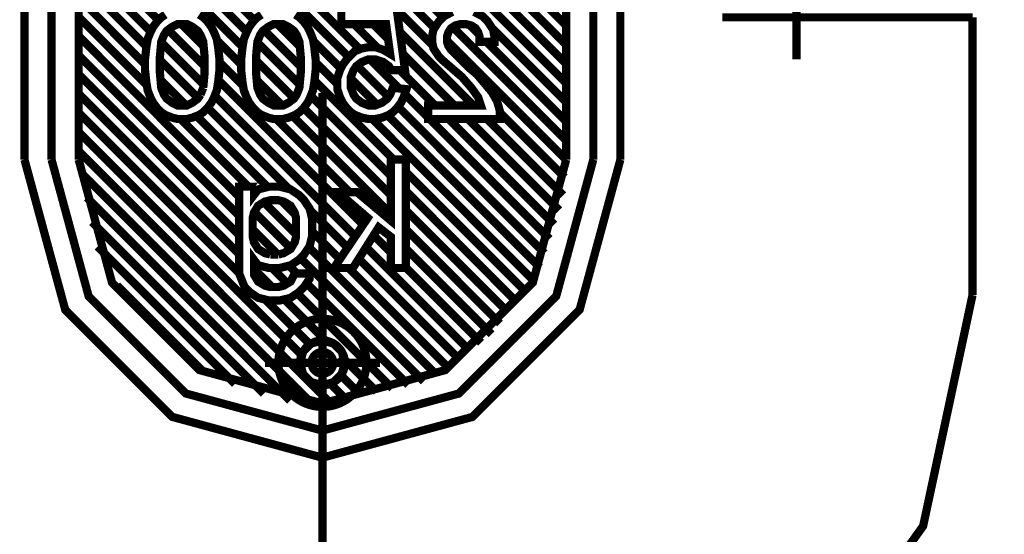
# Model space of a CAD drawing. Units: millimetres. Extents: x 935 to 37459, y 368 to 36496.
# Drawn here: x 26110 to 26182, y 12253 to 12291 of the extents above; entities that cross this region are included whole.
import ezdxf

# ---------------------------------------------------------------- set-up
doc = ezdxf.new("R2010")
doc.units = ezdxf.units.MM
doc.layers.add('AMG-Fin', color=8, linetype='Continuous')
doc.layers.add('DIMENSION', color=3, linetype='Continuous', lineweight=25)
doc.styles.add('RSX', font='romans.shx')
doc.dimstyles.new('AMG 50', dxfattribs={"dimscale": 50, "dimtxt": 3, "dimasz": 3, "dimexe": 2, "dimexo": 2, "dimgap": 2, "dimtad": 1, "dimdec": 1, "dimrnd": 0.5, "dimzin": 12, "dimdsep": 46, "dimtxsty": 'RSX', "dimcen": 1, "dimclrd": 4, "dimclre": 4, "dimclrt": 3, "dimadec": 0, "dimazin": 0, "dimtfac": 1, "dimtdec": 1, "dimtmove": 0, "dimatfit": 3, "dimfxl": 1, "dimtolj": 1, "dimtzin": 0, "dimarcsym": 0})

# ---------------------------------------------------------------- blocks, each defined once
blk = doc.blocks.new('porteuse face')
for p, q in [((1.566, -477.152), (1.566, -477.152)), ((2.415, -477.152), (2.415, -477.152)), ((4.013, -477.152), (4.013, -477.152))]:
    blk.add_line(p, q)
at = {"const_width": 0.607}
for points in [[(-21.199, -417.239), (-21.199, -462.173)], [(22.737, -462.173), (22.737, -417.239)], [(-19.203, -418.237), (-19.203, -462.173)], [(20.739, -462.173), (20.739, -418.237)], [(15.862, -419.236), (-17.205, -452.302)], [(-17.205, -420.235), (-17.205, -462.173)], [(18.743, -462.173), (18.743, -420.235)], [(14.171, -422.339), (-17.205, -453.715)], [(14.676, -423.245), (-17.205, -455.127)], [(15.674, -423.659), (-17.205, -456.539)], [(18.743, -424.828), (-8.119, -451.688)], [(18.743, -426.24), (-7.494, -452.476)], [(18.743, -427.652), (-7.377, -453.771)], [(-34.181, -454.784), (-34.181, -429.621)], [(18.743, -433.301), (-1.995, -454.038)], [(18.743, -434.713), (-1.179, -454.634)], [(18.743, -438.949), (5.782, -451.91)], [(18.743, -440.362), (6.346, -452.758)], [(18.743, -441.774), (6.656, -453.86)], [(18.743, -446.01), (12.857, -451.895)], [(18.743, -447.422), (13.426, -452.739)], [(18.743, -448.835), (13.741, -453.836)], [(18.743, -450.247), (13.85, -455.14)], [(-47.161, -451.688), (-47.161, -472.159)], [(-28.704, -451.688), (-47.161, -451.688)], [(-8.817, -451.289), (-8.218, -451.589), (-7.819, -451.989), (-7.419, -452.588), (-7.32, -453.087), (-7.32, -453.486), (-7.419, -453.985), (-7.819, -454.584), (-8.018, -454.784), (-9.517, -456.082), (-10.215, -456.881), (-10.715, -457.58), (-10.915, -458.18), (-7.021, -458.18), (-7.021, -459.178), (-12.312, -459.178), (-12.312, -458.579), (-12.112, -457.879), (-11.713, -457.181), (-10.615, -455.883), (-10.016, -455.383), (-8.718, -454.085), (-8.518, -453.785), (-8.418, -453.486), (-8.418, -453.087), (-8.518, -452.788), (-8.718, -452.487), (-9.017, -452.288), (-9.416, -452.188), (-9.816, -452.188), (-10.215, -452.288), (-10.515, -452.487), (-10.715, -452.788), (-10.815, -453.087), (-10.815, -453.486), (-11.913, -453.486), (-11.913, -453.087), (-11.813, -452.588), (-11.414, -451.989), (-11.014, -451.589), (-10.415, -451.289)], [(-0.629, -451.19), (-0.629, -452.188), (-3.925, -452.188), (-4.224, -454.385), (-3.725, -454.085), (-3.126, -453.886), (-2.626, -453.886), (-2.127, -453.985), (-1.628, -454.185), (-1.029, -454.784), (-0.729, -455.183), (-0.529, -455.583), (-0.33, -456.182), (-0.33, -456.981), (-0.529, -457.58), (-0.729, -457.98), (-1.029, -458.379), (-1.328, -458.678), (-1.628, -458.878), (-2.127, -459.078), (-2.626, -459.178), (-3.126, -459.178), (-3.625, -459.078), (-4.125, -458.878), (-4.424, -458.678), (-4.723, -458.379), (-5.023, -457.98), (-5.223, -457.58), (-5.423, -456.981), (-4.424, -456.881), (-4.224, -457.381), (-4.024, -457.68), (-3.625, -457.98), (-3.126, -458.18), (-2.626, -458.18), (-2.127, -457.98), (-1.728, -457.68), (-1.528, -457.381), (-1.328, -456.881), (-1.328, -456.082), (-1.528, -455.583), (-1.728, -455.284), (-2.127, -454.984), (-2.626, -454.784), (-3.126, -454.784), (-3.725, -454.984), (-4.125, -455.284), (-4.324, -455.583), (-5.322, -455.583), (-4.723, -451.19)], [(5.262, -451.489), (5.561, -451.688), (5.861, -451.989), (6.161, -452.388), (6.36, -452.788), (6.56, -453.286), (6.66, -453.886), (6.76, -454.784), (6.76, -455.583), (6.66, -456.482), (6.56, -457.08), (6.36, -457.58), (6.161, -457.98), (5.861, -458.379), (5.561, -458.678), (5.262, -458.878), (4.763, -459.078), (4.364, -459.178), (3.664, -459.178), (3.265, -459.078), (2.766, -458.878), (2.466, -458.678), (2.167, -458.379), (1.867, -457.98), (1.668, -457.58), (1.468, -457.08), (1.368, -456.482), (1.268, -455.583), (1.268, -454.784), (1.368, -453.886), (1.468, -453.286), (1.668, -452.788), (1.867, -452.388), (2.167, -451.989), (2.466, -451.688), (2.766, -451.489)], [(9.855, -451.489), (9.556, -451.688), (9.256, -451.989), (8.957, -452.388), (8.757, -452.788), (8.557, -453.286), (8.458, -453.886), (8.357, -454.784), (8.357, -455.583), (8.458, -456.482), (8.557, -457.08), (8.757, -457.58), (8.957, -457.98), (9.256, -458.379), (9.556, -458.678), (9.855, -458.878), (10.355, -459.078), (10.754, -459.178), (11.453, -459.178), (11.852, -459.078), (12.351, -458.878), (12.651, -458.678), (12.951, -458.379), (13.251, -457.98), (13.45, -457.58), (13.65, -457.08), (13.749, -456.482), (13.85, -455.583), (13.85, -454.784), (13.749, -453.886), (13.65, -453.286), (13.45, -452.788), (13.251, -452.388), (12.951, -451.989), (12.651, -451.688), (12.351, -451.489)], [(18.743, -451.659), (13.716, -456.686)], [(-8.837, -452.408), (-17.205, -460.775)], [(-11.756, -452.502), (-17.205, -457.951)], [(-10.101, -452.26), (-10.758, -452.916)], [(-2.97, -452.188), (-4.075, -453.294)], [(-1.557, -452.188), (-3.319, -453.95)], [(4.091, -452.188), (2.434, -453.846)], [(9.556, -456.881), (9.456, -455.783), (9.456, -454.584), (9.556, -453.486), (9.756, -452.987), (9.955, -452.687), (10.355, -452.388), (10.754, -452.188), (11.453, -452.188), (11.852, -452.388), (12.252, -452.687), (12.452, -452.987), (12.651, -453.486), (12.751, -454.584), (12.751, -455.783), (12.651, -456.881), (12.452, -457.381), (12.252, -457.68), (11.852, -457.98), (11.453, -458.18), (10.754, -458.18), (10.355, -457.98), (9.955, -457.68), (9.756, -457.381)], [(11.152, -452.188), (9.526, -453.814)], [(-4.935, -452.742), (-10.373, -458.18)], [(5.072, -452.619), (2.366, -455.325)], [(18.743, -453.071), (6.91, -464.904)], [(12.145, -452.607), (9.456, -455.297)], [(-8.418, -453.4), (-17.204, -462.187)], [(-11.328, -453.486), (-17.205, -459.363)], [(1.445, -453.422), (-0.591, -455.459)], [(5.566, -453.538), (2.446, -456.658)], [(8.54, -453.388), (6.76, -455.168)], [(12.653, -453.511), (9.533, -456.631)], [(-5.158, -454.376), (-8.961, -458.18)], [(18.743, -454.483), (6.91, -466.316)], [(-2.741, -454.784), (-4.884, -456.927)], [(-1.785, -455.241), (-4.104, -457.56)], [(1.268, -455.012), (-0.33, -456.609)], [(5.661, -454.854), (2.853, -457.662)], [(8.357, -454.983), (6.62, -456.72)], [(12.751, -454.826), (9.932, -457.645)], [(-4.952, -455.583), (-7.549, -458.18)], [(18.743, -455.895), (6.91, -467.728)], [(1.352, -456.34), (-4.482, -462.173)], [(-1.328, -456.196), (-3.259, -458.126)], [(8.438, -456.314), (-2.229, -466.982)], [(2.466, -456.881), (2.665, -457.381)], [(5.613, -456.315), (3.749, -458.18)], [(9.556, -456.881), (9.756, -457.381)], [(12.706, -456.283), (10.81, -458.18)], [(-5.302, -457.344), (-7.021, -459.063)], [(1.626, -457.478), (-4.274, -463.378)], [(8.708, -457.457), (-1.659, -467.824)], [(0.768, -457.254), (0.768, -674.078)], [(18.743, -457.307), (6.91, -469.14)], [(-4.81, -458.265), (-15.619, -469.074)], [(2.154, -458.362), (-4.274, -464.791)], [(9.231, -458.345), (3.237, -464.34)], [(-12.312, -458.707), (-17.098, -463.492)], [(-4.043, -458.911), (-15.261, -470.129)], [(2.969, -458.959), (-4.274, -466.203)], [(10.038, -458.951), (4.797, -464.192)], [(18.743, -458.72), (6.91, -470.552)], [(9.855, -458.878), (10.355, -459.078)], [(-11.371, -459.178), (-16.991, -464.797)], [(-9.959, -459.178), (-16.691, -465.909)], [(-8.547, -459.178), (-16.333, -466.964)], [(-7.134, -459.178), (-15.976, -468.019)], [(-2.898, -459.178), (-14.771, -471.05)], [(4.162, -459.178), (-1.229, -464.57)], [(3.664, -459.178), (4.364, -459.178)], [(11.223, -459.178), (6.231, -464.171)], [(18.743, -460.132), (2.163, -476.711)], [(18.743, -461.544), (0.251, -480.035)], [(-21.199, -462.173), (-18.193, -473.246), (-10.305, -481.134), (0.768, -484.141)], [(-19.203, -462.173), (-16.469, -472.239), (-9.298, -479.411), (0.768, -482.144)], [(-17.205, -462.173), (-14.745, -471.233), (-8.291, -477.687), (0.768, -480.147)], [(0.768, -482.144), (10.835, -479.411), (18.006, -472.239), (20.739, -462.173)], [(0.768, -484.141), (11.841, -481.134), (19.729, -473.246), (22.736, -462.173)], [(0.768, -480.147), (9.828, -477.687), (16.282, -471.233), (18.742, -462.173)], [(-5.373, -463.064), (-14.158, -471.85)], [(18.526, -463.173), (1.621, -480.077)], [(-5.373, -464.477), (-13.546, -472.65)], [(5.812, -464.59), (5.734, -464.667)], [(4.613, -469.163), (5.013, -469.064), (5.511, -468.764), (5.812, -468.265), (5.911, -467.865), (5.911, -466.467), (5.812, -466.068), (5.511, -465.569), (5.013, -465.269), (4.613, -465.169), (4.014, -465.169), (3.614, -465.269), (3.116, -465.569), (2.815, -466.068), (2.716, -466.467), (2.716, -467.865), (2.815, -468.265), (3.116, -468.764), (3.614, -469.064), (4.014, -469.163)], [(5.088, -465.314), (2.716, -467.686)], [(3.755, -465.234), (2.78, -466.208)], [(18.135, -464.976), (3.159, -479.952)], [(-5.373, -465.889), (-12.934, -473.45)], [(1.687, -465.89), (-1.09, -468.667)], [(5.787, -466.027), (3.091, -468.723)], [(17.743, -466.779), (5.088, -479.435)], [(-5.373, -467.301), (-12.321, -474.25)], [(-3.002, -467.755), (-4.274, -469.027)], [(1.518, -467.471), (-0.52, -469.51)], [(5.911, -467.315), (4.062, -469.163)], [(-5.373, -468.713), (-11.709, -475.049)], [(-2.455, -468.62), (-10.084, -476.249)], [(1.765, -468.636), (-7.548, -477.949)], [(4.014, -469.163), (4.613, -469.163)], [(17.352, -468.583), (7.224, -478.711)], [(-1.907, -469.484), (-9.239, -476.816)], [(2.384, -469.43), (-6.703, -478.516)], [(-5.373, -470.125), (-10.93, -475.682)], [(-1.173, -470.162), (-8.394, -477.382)], [(3.233, -469.991), (2.664, -470.561)], [(4.476, -470.162), (3.342, -471.296)], [(5.812, -470.238), (4.49, -471.56)], [(1.936, -471.289), (-5.551, -478.777)], [(-47.161, -472.159), (-43.521, -489.178), (-33.546, -503.139), (-18.656, -511.968)], [(2.614, -472.024), (-4.391, -479.028)], [(15.909, -471.439), (9.597, -477.749)], [(3.576, -472.474), (0.329, -475.721)], [(4.967, -472.495), (1.648, -475.815)], [(0.768, -481.395), (0.768, -472.908)], [(0.768, -479.798), (0.768, -474.506)], [(5.013, -477.152), (-3.475, -477.152)], [(-3.376, -477.152), (4.912, -477.152)], [(-0.586, -476.636), (-3.23, -479.28)], [(3.415, -477.152), (-1.878, -477.152)], [(-0.446, -477.908), (-2.069, -479.532)], [(0.302, -478.572), (-0.909, -479.783)]]:
    blk.add_lwpolyline(points, dxfattribs=at)
for points in [[(5.163, -457.68), (4.763, -457.98), (4.364, -458.18), (3.664, -458.18), (3.265, -457.98), (2.865, -457.68), (2.665, -457.381), (2.466, -456.881), (2.366, -455.783), (2.366, -454.584), (2.466, -453.486), (2.665, -452.987), (2.865, -452.687), (3.265, -452.388), (3.664, -452.188), (4.364, -452.188), (4.763, -452.388), (5.163, -452.687), (5.362, -452.987), (5.561, -453.486), (5.661, -454.584), (5.661, -455.783), (5.561, -456.881), (5.362, -457.381)], [(-4.274, -462.173), (-4.274, -466.667), (-1.778, -464.57), (-0.379, -464.57), (-2.577, -466.467), (-0.08, -470.162), (-1.478, -470.162), (-3.376, -467.166), (-4.274, -467.865), (-4.274, -470.162), (-5.373, -470.162), (-5.373, -462.173)], [(1.717, -470.961), (1.717, -470.561), (2.815, -470.561), (3.116, -471.161), (3.614, -471.46), (4.014, -471.56), (4.613, -471.56), (5.013, -471.46), (5.511, -471.161), (5.812, -470.661), (5.812, -469.563), (5.511, -469.962), (4.712, -470.162), (3.914, -470.162), (3.116, -469.962), (2.516, -469.563), (2.117, -469.163), (1.717, -468.564), (1.518, -467.765), (1.518, -466.567), (1.717, -465.768), (2.117, -465.169), (2.516, -464.77), (3.116, -464.37), (3.914, -464.171), (4.712, -464.171), (5.511, -464.37), (5.812, -464.77), (5.812, -464.171), (6.91, -464.171), (6.91, -470.561), (6.51, -471.56), (6.111, -471.96), (5.511, -472.359), (4.712, -472.558), (3.914, -472.558), (3.116, -472.359), (2.516, -471.96), (2.117, -471.56)], [(4.013, -477.156), (4.012, -477.084), (4.01, -477.012), (4.006, -476.94), (4.001, -476.869), (3.994, -476.797), (3.985, -476.726), (3.975, -476.655), (3.963, -476.584), (3.95, -476.514), (3.935, -476.444), (3.919, -476.374), (3.901, -476.304), (3.881, -476.235), (3.86, -476.166), (3.837, -476.098), (3.813, -476.031), (3.788, -475.964), (3.761, -475.897), (3.732, -475.831), (3.702, -475.766), (3.671, -475.702), (3.638, -475.638), (3.604, -475.574), (3.568, -475.512), (3.531, -475.451), (3.493, -475.39), (3.453, -475.33), (3.413, -475.271), (3.37, -475.213), (3.327, -475.156), (3.282, -475.1), (3.236, -475.045), (3.189, -474.991), (3.14, -474.938), (3.091, -474.886), (3.04, -474.835), (2.988, -474.785), (2.935, -474.737), (2.881, -474.689), (2.826, -474.643), (2.77, -474.598), (2.713, -474.555), (2.656, -474.512), (2.597, -474.471), (2.537, -474.431), (2.476, -474.393), (2.415, -474.356), (2.353, -474.32), (2.29, -474.286), (2.226, -474.253), (2.161, -474.221), (2.096, -474.191), (2.03, -474.162), (1.964, -474.135), (1.897, -474.11), (1.829, -474.085), (1.761, -474.063), (1.693, -474.041), (1.624, -474.022), (1.554, -474.004), (1.484, -473.987), (1.414, -473.972), (1.344, -473.958), (1.273, -473.947), (1.202, -473.936), (1.131, -473.927), (1.059, -473.92), (0.988, -473.914), (0.916, -473.91), (0.844, -473.908), (0.772, -473.907), (0.7, -473.908), (0.629, -473.91), (0.557, -473.914), (0.485, -473.919), (0.414, -473.926), (0.343, -473.935), (0.272, -473.945), (0.201, -473.957), (0.13, -473.97), (0.06, -473.985), (-0.01, -474.002), (-0.079, -474.02), (-0.148, -474.039), (-0.217, -474.06), (-0.285, -474.083), (-0.353, -474.107), (-0.42, -474.132), (-0.486, -474.159), (-0.552, -474.188), (-0.617, -474.218), (-0.682, -474.249), (-0.746, -474.282), (-0.809, -474.316), (-0.871, -474.352), (-0.933, -474.389), (-0.994, -474.427), (-1.053, -474.467), (-1.112, -474.507), (-1.17, -474.55), (-1.227, -474.593), (-1.284, -474.638), (-1.339, -474.684), (-1.393, -474.731), (-1.446, -474.78), (-1.498, -474.829), (-1.549, -474.88), (-1.598, -474.932), (-1.647, -474.985), (-1.694, -475.039), (-1.74, -475.094), (-1.785, -475.15), (-1.829, -475.207), (-1.871, -475.265), (-1.912, -475.323), (-1.952, -475.383), (-1.991, -475.444), (-2.028, -475.505), (-2.063, -475.567), (-2.098, -475.63), (-2.131, -475.694), (-2.162, -475.759), (-2.192, -475.824), (-2.221, -475.89), (-2.248, -475.956), (-2.274, -476.023), (-2.298, -476.091), (-2.321, -476.159), (-2.342, -476.228), (-2.362, -476.296), (-2.38, -476.366), (-2.397, -476.436), (-2.412, -476.506), (-2.425, -476.576), (-2.437, -476.647), (-2.447, -476.718), (-2.456, -476.79), (-2.464, -476.861), (-2.469, -476.933), (-2.473, -477.004), (-2.476, -477.076), (-2.477, -477.148), (-2.476, -477.219), (-2.473, -477.291), (-2.47, -477.363), (-2.464, -477.434), (-2.457, -477.506), (-2.449, -477.577), (-2.438, -477.648), (-2.427, -477.719), (-2.413, -477.79), (-2.398, -477.86), (-2.382, -477.93), (-2.364, -477.999), (-2.344, -478.068), (-2.323, -478.137), (-2.301, -478.205), (-2.277, -478.273), (-2.251, -478.34), (-2.224, -478.406), (-2.196, -478.472), (-2.166, -478.537), (-2.134, -478.602), (-2.102, -478.666), (-2.067, -478.729), (-2.032, -478.791), (-1.995, -478.853), (-1.957, -478.914), (-1.917, -478.973), (-1.876, -479.032), (-1.834, -479.09), (-1.79, -479.148), (-1.746, -479.204), (-1.699, -479.259), (-1.652, -479.313), (-1.604, -479.366), (-1.554, -479.418), (-1.504, -479.469), (-1.452, -479.518), (-1.399, -479.567), (-1.345, -479.614), (-1.29, -479.66), (-1.234, -479.705), (-1.177, -479.749), (-1.119, -479.791), (-1.06, -479.832), (-1.001, -479.872), (-0.94, -479.911), (-0.879, -479.948), (-0.816, -479.984), (-0.753, -480.018), (-0.689, -480.051), (-0.625, -480.082), (-0.56, -480.112), (-0.494, -480.141), (-0.428, -480.168), (-0.36, -480.194), (-0.293, -480.218), (-0.225, -480.241), (-0.156, -480.262), (-0.087, -480.282), (-0.018, -480.3), (0.052, -480.317), (0.122, -480.332), (0.193, -480.345), (0.264, -480.357), (0.335, -480.367), (0.406, -480.376), (0.477, -480.384), (0.549, -480.389), (0.621, -480.393), (0.692, -480.396), (0.764, -480.397), (0.836, -480.396), (0.908, -480.394), (0.979, -480.39), (1.051, -480.384), (1.122, -480.377), (1.194, -480.369), (1.265, -480.359), (1.335, -480.347), (1.406, -480.334), (1.476, -480.319), (1.546, -480.302), (1.616, -480.284), (1.685, -480.265), (1.753, -480.244), (1.821, -480.221), (1.889, -480.197), (1.956, -480.171), (2.023, -480.145), (2.089, -480.116), (2.154, -480.086), (2.218, -480.055), (2.282, -480.022), (2.345, -479.988), (2.408, -479.952), (2.469, -479.915), (2.53, -479.877), (2.59, -479.837), (2.649, -479.796), (2.707, -479.754), (2.764, -479.711), (2.82, -479.666), (2.875, -479.62), (2.929, -479.573), (2.982, -479.524), (3.034, -479.475), (3.085, -479.424), (3.135, -479.372), (3.183, -479.319), (3.231, -479.265), (3.277, -479.21), (3.322, -479.154), (3.365, -479.097), (3.408, -479.039), (3.449, -478.98), (3.489, -478.921), (3.527, -478.86), (3.564, -478.799), (3.6, -478.737), (3.634, -478.673), (3.667, -478.61), (3.699, -478.545), (3.729, -478.48), (3.758, -478.414), (3.785, -478.348), (3.811, -478.281), (3.835, -478.213), (3.857, -478.145), (3.879, -478.077), (3.898, -478.008), (3.917, -477.938), (3.933, -477.868), (3.948, -477.798), (3.962, -477.728), (3.974, -477.657), (3.984, -477.586), (3.993, -477.514), (4, -477.443), (4.006, -477.372), (4.01, -477.3), (4.012, -477.228), (4.013, -477.156)], [(2.415, -477.152), (2.19, -476.322), (1.599, -475.73), (0.768, -475.505), (-0.062, -475.73), (-0.653, -476.322), (-0.879, -477.152), (-0.653, -477.982), (-0.062, -478.573), (0.768, -478.799), (1.599, -478.573), (2.19, -477.982)], [(2.415, -477.154), (2.415, -477.102), (2.412, -477.051), (2.408, -477), (2.403, -476.949), (2.396, -476.899), (2.387, -476.848), (2.377, -476.798), (2.365, -476.748), (2.352, -476.699), (2.337, -476.65), (2.321, -476.601), (2.303, -476.553), (2.283, -476.506), (2.262, -476.459), (2.24, -476.413), (2.217, -476.367), (2.191, -476.323), (2.165, -476.279), (2.137, -476.236), (2.108, -476.194), (2.078, -476.152), (2.046, -476.112), (2.013, -476.073), (1.979, -476.035), (1.943, -475.998), (1.907, -475.962), (1.869, -475.927), (1.831, -475.893), (1.791, -475.861), (1.75, -475.83), (1.709, -475.8), (1.666, -475.771), (1.623, -475.744), (1.579, -475.718), (1.534, -475.693), (1.488, -475.67), (1.442, -475.649), (1.395, -475.628), (1.347, -475.61), (1.299, -475.592), (1.25, -475.577), (1.201, -475.563), (1.151, -475.55), (1.101, -475.539), (1.051, -475.529), (1, -475.521), (0.949, -475.515), (0.898, -475.51), (0.847, -475.507), (0.796, -475.505), (0.745, -475.505), (0.694, -475.506), (0.642, -475.51), (0.591, -475.514), (0.54, -475.521), (0.49, -475.528), (0.44, -475.538), (0.39, -475.549), (0.34, -475.562), (0.291, -475.575), (0.242, -475.591), (0.194, -475.608), (0.146, -475.627), (0.099, -475.647), (0.052, -475.669), (0.006, -475.692), (-0.039, -475.716), (-0.083, -475.742), (-0.126, -475.769), (-0.169, -475.797), (-0.21, -475.827), (-0.251, -475.858), (-0.291, -475.891), (-0.33, -475.924), (-0.367, -475.959), (-0.404, -475.995), (-0.439, -476.032), (-0.474, -476.07), (-0.507, -476.109), (-0.538, -476.149), (-0.569, -476.19), (-0.598, -476.232), (-0.626, -476.275), (-0.653, -476.319), (-0.678, -476.364), (-0.702, -476.409), (-0.724, -476.455), (-0.745, -476.502), (-0.765, -476.549), (-0.783, -476.597), (-0.799, -476.646), (-0.814, -476.695), (-0.828, -476.744), (-0.839, -476.794), (-0.85, -476.844), (-0.859, -476.895), (-0.866, -476.945), (-0.871, -476.996), (-0.875, -477.047), (-0.878, -477.098), (-0.879, -477.15), (-0.878, -477.201), (-0.876, -477.252), (-0.872, -477.303), (-0.866, -477.354), (-0.859, -477.405), (-0.851, -477.455), (-0.84, -477.506), (-0.829, -477.555), (-0.815, -477.605), (-0.8, -477.654), (-0.784, -477.703), (-0.766, -477.75), (-0.747, -477.798), (-0.726, -477.845), (-0.704, -477.891), (-0.68, -477.936), (-0.655, -477.981), (-0.628, -478.025), (-0.601, -478.068), (-0.571, -478.11), (-0.541, -478.151), (-0.509, -478.191), (-0.476, -478.231), (-0.442, -478.269), (-0.407, -478.306), (-0.371, -478.342), (-0.333, -478.377), (-0.294, -478.41), (-0.255, -478.443), (-0.214, -478.474), (-0.172, -478.504), (-0.13, -478.533), (-0.086, -478.56), (-0.042, -478.586), (0.003, -478.61), (0.048, -478.633), (0.095, -478.655), (0.142, -478.675), (0.19, -478.694), (0.238, -478.711), (0.287, -478.727), (0.336, -478.741), (0.385, -478.754), (0.435, -478.765), (0.486, -478.775), (0.536, -478.783), (0.587, -478.789), (0.638, -478.794), (0.689, -478.797), (0.741, -478.799), (0.792, -478.799), (0.843, -478.797), (0.894, -478.794), (0.945, -478.79), (0.996, -478.783), (1.047, -478.775), (1.097, -478.766), (1.147, -478.755), (1.197, -478.742), (1.246, -478.728), (1.295, -478.713), (1.343, -478.695), (1.391, -478.677), (1.438, -478.657), (1.484, -478.635), (1.53, -478.612), (1.575, -478.588), (1.619, -478.562), (1.663, -478.535), (1.705, -478.506), (1.747, -478.477), (1.788, -478.446), (1.828, -478.413), (1.866, -478.38), (1.904, -478.345), (1.94, -478.309), (1.976, -478.272), (2.01, -478.234), (2.043, -478.195), (2.075, -478.155), (2.105, -478.114), (2.135, -478.072), (2.163, -478.028), (2.189, -477.985), (2.215, -477.94), (2.238, -477.895), (2.261, -477.849), (2.282, -477.802), (2.301, -477.755), (2.319, -477.707), (2.336, -477.658), (2.351, -477.609), (2.364, -477.56), (2.376, -477.51), (2.387, -477.46), (2.395, -477.409), (2.402, -477.358), (2.408, -477.308), (2.412, -477.256), (2.415, -477.205), (2.415, -477.154)], [(1.566, -477.153), (1.566, -477.117), (1.563, -477.082), (1.559, -477.046), (1.554, -477.011), (1.547, -476.976), (1.538, -476.942), (1.528, -476.908), (1.517, -476.874), (1.503, -476.841), (1.489, -476.809), (1.473, -476.777), (1.455, -476.746), (1.437, -476.716), (1.417, -476.686), (1.395, -476.658), (1.373, -476.63), (1.349, -476.604), (1.324, -476.579), (1.298, -476.555), (1.271, -476.532), (1.242, -476.51), (1.213, -476.489), (1.183, -476.47), (1.153, -476.452), (1.121, -476.436), (1.089, -476.421), (1.056, -476.407), (1.023, -476.395), (0.989, -476.385), (0.954, -476.376), (0.92, -476.368), (0.884, -476.362), (0.849, -476.358), (0.814, -476.355), (0.778, -476.354), (0.743, -476.354), (0.707, -476.356), (0.672, -476.36), (0.637, -476.365), (0.602, -476.371), (0.567, -476.38), (0.533, -476.389), (0.499, -476.4), (0.466, -476.413), (0.433, -476.428), (0.401, -476.443), (0.37, -476.46), (0.34, -476.479), (0.31, -476.498), (0.282, -476.519), (0.254, -476.542), (0.227, -476.565), (0.202, -476.59), (0.177, -476.616), (0.154, -476.643), (0.132, -476.671), (0.111, -476.699), (0.091, -476.729), (0.073, -476.76), (0.057, -476.791), (0.041, -476.823), (0.027, -476.856), (0.015, -476.889), (0.004, -476.923), (-0.006, -476.957), (-0.014, -476.992), (-0.02, -477.027), (-0.025, -477.062), (-0.028, -477.098), (-0.03, -477.133), (-0.03, -477.169), (-0.028, -477.204), (-0.025, -477.24), (-0.02, -477.275), (-0.014, -477.31), (-0.006, -477.344), (0.003, -477.379), (0.014, -477.413), (0.026, -477.446), (0.04, -477.479), (0.056, -477.511), (0.072, -477.542), (0.09, -477.573), (0.11, -477.603), (0.131, -477.632), (0.152, -477.659), (0.176, -477.686), (0.2, -477.712), (0.226, -477.737), (0.252, -477.761), (0.28, -477.783), (0.308, -477.804), (0.338, -477.824), (0.368, -477.843), (0.399, -477.86), (0.431, -477.875), (0.464, -477.89), (0.497, -477.902), (0.531, -477.914), (0.565, -477.924), (0.6, -477.932), (0.635, -477.939), (0.67, -477.944), (0.705, -477.948), (0.741, -477.95), (0.776, -477.95), (0.812, -477.949), (0.847, -477.946), (0.882, -477.942), (0.918, -477.936), (0.952, -477.928), (0.987, -477.919), (1.021, -477.909), (1.054, -477.897), (1.087, -477.884), (1.119, -477.869), (1.151, -477.852), (1.182, -477.834), (1.212, -477.815), (1.241, -477.795), (1.269, -477.773), (1.296, -477.75), (1.322, -477.726), (1.347, -477.701), (1.371, -477.675), (1.394, -477.647), (1.415, -477.619), (1.436, -477.59), (1.454, -477.559), (1.472, -477.529), (1.488, -477.497), (1.503, -477.464), (1.516, -477.431), (1.528, -477.398), (1.538, -477.364), (1.546, -477.329), (1.554, -477.294), (1.559, -477.259), (1.563, -477.224), (1.566, -477.188), (1.566, -477.153)]]:
    blk.add_lwpolyline(points, close=True, dxfattribs=at)
blk = doc.blocks.new('*D79')
at = {"layer": 'Defpoints', "color": 0}
for p in [(34103.469, 12574.931), (24162.469, 12213.371), (34103.469, 12213.371)]:
    blk.add_point(p, dxfattribs=at)
at = {"layer": 'DIMENSION', "color": 4, "lineweight": -2}
for p, q in [((24162.469, 12215.371), (24162.469, 12576.931)), ((34103.469, 12215.371), (34103.469, 12576.931)), ((24165.469, 12574.931), (34100.469, 12574.931))]:
    blk.add_line(p, q, dxfattribs=at)
at = {"layer": 'DIMENSION', "color": 4}
for points in [[(24165.469, 12575.431), (24165.469, 12574.431), (24162.469, 12574.931)], [(34100.469, 12574.431), (34100.469, 12575.431), (34103.469, 12574.931)]]:
    blk.add_solid(points, dxfattribs=at)
at = {"layer": 'DIMENSION', "color": 3, "insert": (29132.969, 12578.431), "char_height": 3, "attachment_point": 5, "style": 'RSX'}
blk.add_mtext('\\A1;9941', dxfattribs=at)

msp = doc.modelspace()

# ---------------------------------------------------------------- linework, layer by layer
at = {"layer": 'AMG-Fin'}
msp.add_arc((29132.969, 3278.851), 9820, 66.3056589, 113.6943411, dxfattribs=at)

# ---------------------------------------------------------------- block references
at = {"xscale": -1}
msp.add_blockref('porteuse face', (26132.969, 12742.476), dxfattribs=at)

# ---------------------------------------------------------------- dimensions: what is measured, and where the dimension line sits
at = {"layer": 'DIMENSION'}
dim = msp.add_linear_dim(base=(34103.469, 12574.931), p1=(24162.469, 12213.371), p2=(34103.469, 12213.371), dimstyle='AMG 50', override={"dimscale": 1}, dxfattribs=at)
dim.commit()
dim.dimension.update_dxf_attribs({"geometry": '*D79', "text_midpoint": (29132.969, 12578.431)})

doc.saveas('drawing.dxf')
